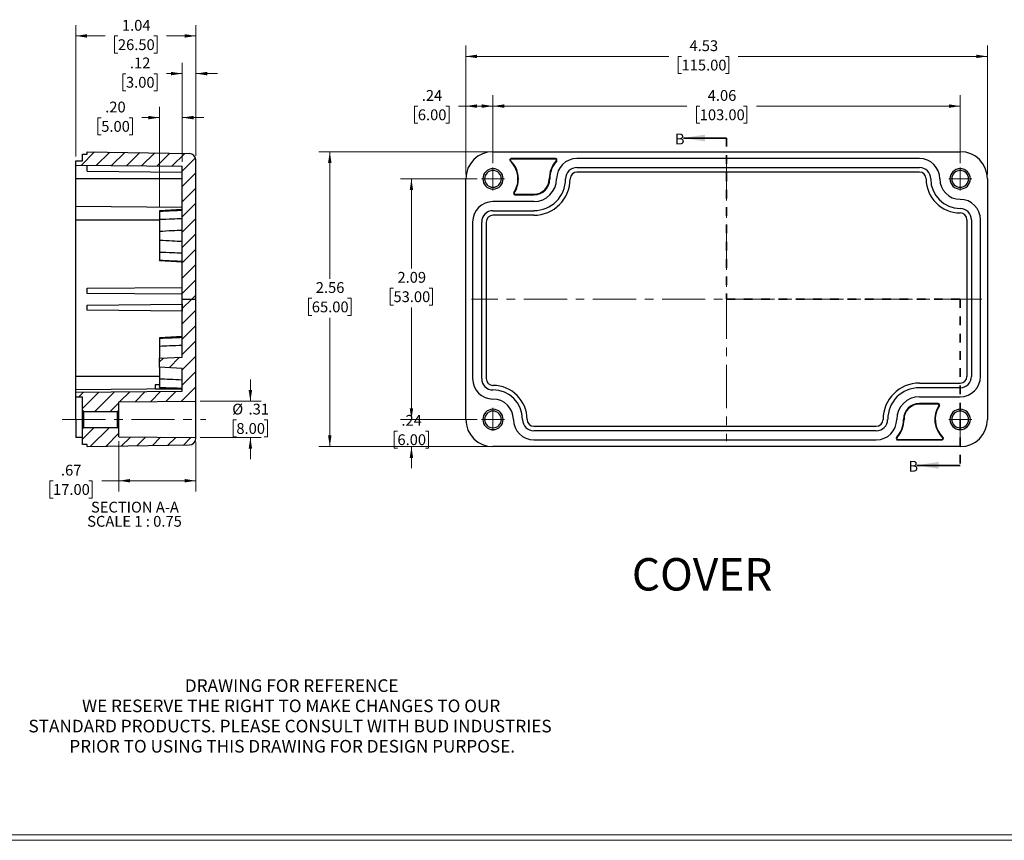
# Model space of a CAD drawing. Units: inches. Extents: x 0.3 to 29.7, y 0.3 to 21.7.
# Drawn here: x 10.2 to 21.6, y 0.3 to 9.8 of the extents above; entities that cross this region are included whole.
import ezdxf

# ---------------------------------------------------------------- set-up
doc = ezdxf.new("R2010")
doc.units = ezdxf.units.IN
doc.header["$MEASUREMENT"] = 0
doc.linetypes.add('CENTERX2', pattern=[0.8, 0.5, -0.1, 0.1, -0.1])
doc.linetypes.add('HIDDEN', pattern=[0.075, 0.05, -0.025])
doc.styles.add('SLDTEXTSTYLE0', font='TXT', dxfattribs={"width": 0.75})
doc.styles.add('SLDTEXTSTYLE5', font='TXT', dxfattribs={"width": 0.696429})
doc.dimstyles.new('SLDDIMSTYLE1', dxfattribs={"dimtxt": 0.125, "dimasz": 0.13, "dimexe": 0, "dimexo": 0.0625, "dimgap": 0.03125, "dimtad": 0, "dimtih": 1, "dimtoh": 1, "dimlfac": 0.75, "dimrnd": 1e-09, "dimzin": 12, "dimdsep": 46, "dimtxsty": 'SLDTEXTSTYLE0', "dimsah": 1, "dimcen": 0.09, "dimadec": 0, "dimazin": 3, "dimtfac": 1, "dimtofl": 0, "dimtmove": 0, "dimatfit": 3, "dimfxl": 1, "dimfrac": 2, "dimtolj": 1, "dimtzin": 12, "dimarcsym": 0})
doc.dimstyles.new('SLDDIMSTYLE2', dxfattribs={"dimtxt": 0.125, "dimasz": 0.13, "dimexe": 0, "dimexo": 0.0625, "dimgap": 0.03125, "dimtad": 0, "dimtih": 1, "dimtoh": 1, "dimlfac": 0.75, "dimrnd": 1e-09, "dimzin": 12, "dimdsep": 46, "dimtxsty": 'SLDTEXTSTYLE0', "dimsah": 1, "dimcen": 0.09, "dimadec": 0, "dimazin": 3, "dimtfac": 1, "dimtmove": 0, "dimatfit": 0, "dimfxl": 1, "dimfrac": 2, "dimtolj": 1, "dimtzin": 12, "dimarcsym": 0})
doc.dimstyles.new('SLDDIMSTYLE3', dxfattribs={"dimtxt": 0.125, "dimasz": 0.13, "dimexe": 0, "dimexo": 0.0625, "dimgap": 0.03125, "dimtad": 0, "dimtih": 1, "dimtoh": 1, "dimlfac": 0.75, "dimrnd": 1e-09, "dimzin": 4, "dimdsep": 46, "dimtxsty": 'SLDTEXTSTYLE0', "dimsah": 1, "dimcen": 0.09, "dimadec": 0, "dimazin": 1, "dimtfac": 1, "dimtmove": 0, "dimatfit": 0, "dimfxl": 1, "dimfrac": 2, "dimtolj": 1, "dimtzin": 12, "dimarcsym": 0})

# ---------------------------------------------------------------- blocks, each defined once
blk = doc.blocks.new('SW_NOTE_0_1')
at = {"color": 0, "linetype": 'Continuous', "lineweight": 0, "char_height": 0.14583, "attachment_point": 2, "style": 'SLDTEXTSTYLE0'}
for s, insert in [('DRAWING FOR REFERENCE', (1.192, 0.188)), ('WE RESERVE THE RIGHT TO MAKE CHANGES TO OUR', (1.186, -0.046)), ('STANDARD PRODUCTS. PLEASE CONSULT WITH BUD INDUSTRIES', (1.173, -0.28)), ('PRIOR TO USING THIS DRAWING FOR DESIGN PURPOSE.', (1.198, -0.513))]:
    blk.add_mtext(s, dxfattribs=dict(at, insert=insert))
blk = doc.blocks.new('_D')
at = {"color": 7, "linetype": 'Continuous', "lineweight": 0}
for p, q in [((15.486, 7.917), (14.6, 7.917)), ((14.725, 7.917), (14.725, 6.88)), ((14.517, 6.654), (14.479, 6.654)), ((14.479, 6.654), (14.479, 6.456)), ((14.932, 6.654), (14.97, 6.654)), ((14.97, 6.654), (14.97, 6.456)), ((14.479, 6.456), (14.517, 6.456)), ((14.725, 5.135), (14.725, 6.431)), ((14.97, 6.456), (14.932, 6.456)), ((15.486, 5.135), (14.6, 5.135))]:
    blk.add_line(p, q, dxfattribs=at)
at = {"color": 7, "linetype": 'Continuous', "lineweight": 18}
for points in [[(14.725, 7.917), (14.705, 7.787), (14.745, 7.787)], [(14.725, 5.135), (14.745, 5.265), (14.705, 5.265)]]:
    blk.add_solid(points, dxfattribs=at)
at = {"color": 7, "linetype": 'Continuous', "lineweight": 18, "char_height": 0.125, "attachment_point": 1, "style": 'SLDTEXTSTYLE0'}
for s, insert in [('2.09', (14.563, 6.841)), ('53.00', (14.517, 6.617))]:
    blk.add_mtext(s, dxfattribs=dict(at, insert=insert))
blk = doc.blocks.new('_D_1')
at = {"color": 7, "linetype": 'Continuous', "lineweight": 0}
for p, q in [((14.725, 5.135), (14.725, 5.385)), ((15.486, 5.135), (14.6, 5.135)), ((14.563, 5.001), (14.525, 5.001)), ((14.525, 5.001), (14.525, 4.802)), ((14.886, 5.001), (14.924, 5.001)), ((14.924, 5.001), (14.924, 4.802)), ((14.525, 4.802), (14.563, 4.802)), ((15.619, 4.82), (14.6, 4.82)), ((14.725, 4.82), (14.725, 4.57)), ((14.924, 4.802), (14.886, 4.802))]:
    blk.add_line(p, q, dxfattribs=at)
at = {"color": 7, "linetype": 'Continuous', "lineweight": 18}
for points in [[(14.725, 5.135), (14.745, 5.265), (14.705, 5.265)], [(14.725, 4.82), (14.705, 4.69), (14.745, 4.69)]]:
    blk.add_solid(points, dxfattribs=at)
at = {"color": 7, "linetype": 'Continuous', "lineweight": 18, "char_height": 0.125, "attachment_point": 1, "style": 'SLDTEXTSTYLE0'}
for s, insert in [('.24', (14.609, 5.187)), ('6.00', (14.563, 4.963))]:
    blk.add_mtext(s, dxfattribs=dict(at, insert=insert))
blk = doc.blocks.new('_D_2')
at = {"color": 7, "linetype": 'Continuous', "lineweight": 0}
for p, q in [((15.619, 8.232), (13.655, 8.232)), ((13.78, 8.232), (13.78, 6.762)), ((13.572, 6.536), (13.534, 6.536)), ((13.534, 6.536), (13.534, 6.338)), ((13.987, 6.536), (14.026, 6.536)), ((14.026, 6.536), (14.026, 6.338)), ((13.534, 6.338), (13.572, 6.338)), ((13.78, 4.82), (13.78, 6.312)), ((14.026, 6.338), (13.987, 6.338)), ((15.619, 4.82), (13.655, 4.82))]:
    blk.add_line(p, q, dxfattribs=at)
at = {"color": 7, "linetype": 'Continuous', "lineweight": 18}
for points in [[(13.78, 8.232), (13.76, 8.102), (13.8, 8.102)], [(13.78, 4.82), (13.8, 4.95), (13.76, 4.95)]]:
    blk.add_solid(points, dxfattribs=at)
at = {"color": 7, "linetype": 'Continuous', "lineweight": 18, "char_height": 0.125, "attachment_point": 1, "style": 'SLDTEXTSTYLE0'}
for s, insert in [('2.56', (13.618, 6.723)), ('65.00', (13.572, 6.499))]:
    blk.add_mtext(s, dxfattribs=dict(at, insert=insert))
blk = doc.blocks.new('_D_3')
at = {"color": 7, "linetype": 'Continuous', "lineweight": 0}
for p, q in [((15.354, 7.967), (15.354, 9.459)), ((21.391, 7.967), (21.391, 9.459)), ((15.354, 9.334), (17.703, 9.334)), ((17.851, 9.333), (17.812, 9.333)), ((17.812, 9.333), (17.812, 9.135)), ((18.358, 9.333), (18.397, 9.333)), ((18.397, 9.333), (18.397, 9.135)), ((21.391, 9.334), (18.506, 9.334)), ((17.812, 9.135), (17.851, 9.135)), ((18.397, 9.135), (18.358, 9.135))]:
    blk.add_line(p, q, dxfattribs=at)
at = {"color": 7, "linetype": 'Continuous', "lineweight": 18}
for points in [[(15.354, 9.334), (15.484, 9.314), (15.484, 9.354)], [(21.391, 9.334), (21.261, 9.354), (21.261, 9.314)]]:
    blk.add_solid(points, dxfattribs=at)
at = {"color": 7, "linetype": 'Continuous', "lineweight": 18, "char_height": 0.125, "attachment_point": 1, "style": 'SLDTEXTSTYLE0'}
for s, insert in [('4.53', (17.943, 9.52)), ('115.00', (17.851, 9.296))]:
    blk.add_mtext(s, dxfattribs=dict(at, insert=insert))
blk = doc.blocks.new('_D_4')
at = {"color": 7, "linetype": 'Continuous', "lineweight": 0}
for p, q in [((15.669, 8.1), (15.669, 8.884)), ((21.076, 8.1), (21.076, 8.884)), ((15.669, 8.759), (17.914, 8.759)), ((18.062, 8.758), (18.024, 8.758)), ((18.024, 8.758), (18.024, 8.56)), ((18.57, 8.758), (18.608, 8.758)), ((18.608, 8.758), (18.608, 8.56)), ((21.076, 8.759), (18.717, 8.759)), ((18.024, 8.56), (18.062, 8.56)), ((18.608, 8.56), (18.57, 8.56))]:
    blk.add_line(p, q, dxfattribs=at)
at = {"color": 7, "linetype": 'Continuous', "lineweight": 18}
for points in [[(15.669, 8.759), (15.799, 8.739), (15.799, 8.779)], [(21.076, 8.759), (20.946, 8.779), (20.946, 8.739)]]:
    blk.add_solid(points, dxfattribs=at)
at = {"color": 7, "linetype": 'Continuous', "lineweight": 18, "char_height": 0.125, "attachment_point": 1, "style": 'SLDTEXTSTYLE0'}
for s, insert in [('4.06', (18.154, 8.945)), ('103.00', (18.062, 8.721))]:
    blk.add_mtext(s, dxfattribs=dict(at, insert=insert))
blk = doc.blocks.new('_D_5')
at = {"color": 7, "linetype": 'Continuous', "lineweight": 0}
for p, q in [((15.354, 7.967), (15.354, 8.884)), ((15.669, 8.1), (15.669, 8.884)), ((14.799, 8.758), (14.761, 8.758)), ((14.761, 8.758), (14.761, 8.56)), ((15.122, 8.758), (15.16, 8.758)), ((15.16, 8.758), (15.16, 8.56)), ((15.354, 8.759), (15.27, 8.759)), ((15.669, 8.759), (15.354, 8.759)), ((14.761, 8.56), (14.799, 8.56)), ((15.16, 8.56), (15.122, 8.56))]:
    blk.add_line(p, q, dxfattribs=at)
at = {"color": 7, "linetype": 'Continuous', "lineweight": 18}
for points in [[(15.354, 8.759), (15.484, 8.739), (15.484, 8.779)], [(15.669, 8.759), (15.539, 8.779), (15.539, 8.739)]]:
    blk.add_solid(points, dxfattribs=at)
at = {"color": 7, "linetype": 'Continuous', "lineweight": 18, "char_height": 0.125, "attachment_point": 1, "style": 'SLDTEXTSTYLE0'}
for s, insert in [('.24', (14.845, 8.945)), ('6.00', (14.799, 8.721))]:
    blk.add_mtext(s, dxfattribs=dict(at, insert=insert))
blk = doc.blocks.new('SW_CENTERMARKSYMBOL_0')
at = {"color": 0, "linetype": 'Continuous', "lineweight": 18}
for q in [(0, 0.133), (-0.133, 0), (0, -0.133), (0.133, 0)]:
    blk.add_line((0, 0), q, dxfattribs=at)
blk = doc.blocks.new('SW_CENTERMARKSYMBOL_1')
at = {"color": 0, "linetype": 'Continuous', "lineweight": 18}
for q in [(0, 0.133), (-0.133, 0), (0, -0.133), (0.133, 0)]:
    blk.add_line((0, 0), q, dxfattribs=at)
blk = doc.blocks.new('SW_CENTERMARKSYMBOL_2')
at = {"color": 0, "linetype": 'Continuous', "lineweight": 18}
for q in [(0, 0.133), (-0.133, 0), (0, -0.133), (0.133, 0)]:
    blk.add_line((0, 0), q, dxfattribs=at)
blk = doc.blocks.new('SW_CENTERMARKSYMBOL_3')
at = {"color": 0, "linetype": 'Continuous', "lineweight": 18}
for q in [(0, 0.133), (-0.133, 0), (0, -0.133), (0.133, 0)]:
    blk.add_line((0, 0), q, dxfattribs=at)
blk = doc.blocks.new('_D_21')
at = {"color": 7, "linetype": 'Continuous', "lineweight": 0}
for p, q in [((10.84, 8.177), (10.84, 9.696)), ((12.231, 8.182), (12.231, 9.696)), ((10.84, 9.571), (11.18, 9.571)), ((11.328, 9.57), (11.289, 9.57)), ((11.289, 9.57), (11.289, 9.371)), ((11.743, 9.57), (11.781, 9.57)), ((11.781, 9.57), (11.781, 9.371)), ((12.231, 9.571), (11.891, 9.571)), ((11.289, 9.371), (11.328, 9.371)), ((11.781, 9.371), (11.743, 9.371))]:
    blk.add_line(p, q, dxfattribs=at)
at = {"color": 7, "linetype": 'Continuous', "lineweight": 18}
for points in [[(10.84, 9.571), (10.97, 9.551), (10.97, 9.591)], [(12.231, 9.571), (12.101, 9.591), (12.101, 9.551)]]:
    blk.add_solid(points, dxfattribs=at)
at = {"color": 7, "linetype": 'Continuous', "lineweight": 18, "char_height": 0.125, "attachment_point": 1, "style": 'SLDTEXTSTYLE0'}
for s, insert in [('1.04', (11.374, 9.756)), ('26.50', (11.328, 9.532))]:
    blk.add_mtext(s, dxfattribs=dict(at, insert=insert))
blk = doc.blocks.new('_D_22')
at = {"color": 7, "linetype": 'Continuous', "lineweight": 0}
for p, q in [((12.073, 8.113), (12.073, 9.26)), ((12.231, 8.182), (12.231, 9.26)), ((11.421, 9.134), (11.383, 9.134)), ((11.383, 9.134), (11.383, 8.936)), ((11.744, 9.134), (11.782, 9.134)), ((11.782, 9.134), (11.782, 8.936)), ((12.073, 9.135), (11.892, 9.135)), ((12.231, 9.135), (12.481, 9.135)), ((11.383, 8.936), (11.421, 8.936)), ((11.782, 8.936), (11.744, 8.936))]:
    blk.add_line(p, q, dxfattribs=at)
at = {"color": 7, "linetype": 'Continuous', "lineweight": 18}
for points in [[(12.073, 9.135), (11.943, 9.155), (11.943, 9.115)], [(12.231, 9.135), (12.361, 9.115), (12.361, 9.155)]]:
    blk.add_solid(points, dxfattribs=at)
at = {"color": 7, "linetype": 'Continuous', "lineweight": 18, "char_height": 0.125, "attachment_point": 1, "style": 'SLDTEXTSTYLE0'}
for s, insert in [('.12', (11.467, 9.321)), ('3.00', (11.421, 9.097))]:
    blk.add_mtext(s, dxfattribs=dict(at, insert=insert))
blk = doc.blocks.new('_D_23')
at = {"color": 7, "linetype": 'Continuous', "lineweight": 0}
for p, q in [((11.339, 4.882), (11.339, 4.301)), ((12.231, 4.875), (12.231, 4.301)), ((10.577, 4.425), (10.539, 4.425)), ((10.539, 4.425), (10.539, 4.226)), ((10.993, 4.425), (11.031, 4.425)), ((11.031, 4.425), (11.031, 4.226)), ((11.339, 4.426), (11.14, 4.426)), ((12.231, 4.426), (11.339, 4.426)), ((10.539, 4.226), (10.577, 4.226)), ((11.031, 4.226), (10.993, 4.226))]:
    blk.add_line(p, q, dxfattribs=at)
at = {"color": 7, "linetype": 'Continuous', "lineweight": 18}
for points in [[(11.339, 4.426), (11.469, 4.406), (11.469, 4.446)], [(12.231, 4.426), (12.101, 4.446), (12.101, 4.406)]]:
    blk.add_solid(points, dxfattribs=at)
at = {"color": 7, "linetype": 'Continuous', "lineweight": 18, "char_height": 0.125, "attachment_point": 1, "style": 'SLDTEXTSTYLE0'}
for s, insert in [('.67', (10.669, 4.611)), ('17.00', (10.577, 4.387))]:
    blk.add_mtext(s, dxfattribs=dict(at, insert=insert))
blk = doc.blocks.new('_D_24')
at = {"color": 7, "linetype": 'Continuous', "lineweight": 0}
for p, q in [((12.861, 5.345), (12.861, 5.595)), ((12.281, 5.345), (12.986, 5.345)), ((12.699, 5.13), (12.661, 5.13)), ((12.661, 5.13), (12.661, 4.932)), ((13.022, 5.13), (13.061, 5.13)), ((13.061, 5.13), (13.061, 4.932)), ((12.281, 4.925), (12.986, 4.925)), ((12.661, 4.932), (12.699, 4.932)), ((12.861, 4.925), (12.861, 4.675)), ((13.061, 4.932), (13.022, 4.932))]:
    blk.add_line(p, q, dxfattribs=at)
at = {"color": 7, "linetype": 'Continuous', "lineweight": 18}
for points in [[(12.861, 5.345), (12.881, 5.475), (12.841, 5.475)], [(12.861, 4.925), (12.841, 4.795), (12.881, 4.795)]]:
    blk.add_solid(points, dxfattribs=at)
at = {"color": 7, "linetype": 'Continuous', "lineweight": 18, "char_height": 0.125, "attachment_point": 1, "style": 'SLDTEXTSTYLE0'}
for s, insert in [('%%c', (12.651, 5.317)), ('.31', (12.84, 5.317)), ('8.00', (12.699, 5.093))]:
    blk.add_mtext(s, dxfattribs=dict(at, insert=insert))
blk = doc.blocks.new('_D_25')
at = {"color": 7, "linetype": 'Continuous', "lineweight": 0}
for p, q in [((11.811, 7.594), (11.811, 8.751)), ((12.073, 8.113), (12.073, 8.751)), ((11.135, 8.625), (11.097, 8.625)), ((11.097, 8.625), (11.097, 8.426)), ((11.458, 8.625), (11.496, 8.625)), ((11.496, 8.625), (11.496, 8.426)), ((11.811, 8.626), (11.606, 8.626)), ((12.073, 8.626), (12.323, 8.626)), ((11.097, 8.426), (11.135, 8.426)), ((11.496, 8.426), (11.458, 8.426))]:
    blk.add_line(p, q, dxfattribs=at)
at = {"color": 7, "linetype": 'Continuous', "lineweight": 18}
for points in [[(11.811, 8.626), (11.681, 8.646), (11.681, 8.606)], [(12.073, 8.626), (12.203, 8.606), (12.203, 8.646)]]:
    blk.add_solid(points, dxfattribs=at)
at = {"color": 7, "linetype": 'Continuous', "lineweight": 18, "char_height": 0.125, "attachment_point": 1, "style": 'SLDTEXTSTYLE0'}
for s, insert in [('.20', (11.181, 8.811)), ('5.00', (11.135, 8.587))]:
    blk.add_mtext(s, dxfattribs=dict(at, insert=insert))
blk = doc.blocks.new('SW_NOTE_0_9')
at = {"color": 0, "linetype": 'Continuous', "lineweight": 0, "char_height": 0.125, "attachment_point": 2}
for s, insert, style in [('SECTION A-A', (0.506, 0.161), 'SLDTEXTSTYLE0'), ('SCALE 1 : 0.75', (0.501, -0.003), 'SLDTEXTSTYLE5')]:
    blk.add_mtext(s, dxfattribs=dict(at, insert=insert, style=style))

msp = doc.modelspace()

# ---------------------------------------------------------------- hatches: boundary and pattern name
at = {"linetype": 'Continuous', "lineweight": 18}
h = msp.add_hatch(dxfattribs=at)
h.set_pattern_fill('ANSI31', style=0)
edge = h.paths.add_edge_path(flags=0)
edge.add_line((12.073, 6.526), (12.231, 6.526))
edge.add_line((12.231, 6.526), (12.231, 8.132))
edge.add_arc((12.152, 8.132), 0.0787, 0, 89)
edge.add_line((12.154, 8.211), (10.971, 8.232))
edge.add_line((10.971, 8.232), (10.971, 8.205))
edge.add_line((10.971, 8.205), (10.919, 8.205))
edge.add_line((10.919, 8.205), (10.919, 8.127))
edge.add_line((10.919, 8.127), (10.84, 8.127))
edge.add_line((10.84, 8.127), (10.84, 8.074))
edge.add_line((10.84, 8.074), (12.073, 8.063))
edge.add_line((12.073, 8.063), (12.073, 6.526))
h = msp.add_hatch(dxfattribs=at)
h.set_pattern_fill('ANSI31', style=0)
h.paths.add_polyline_path([(11.339, 5.337), (12.231, 5.345), (12.231, 6.526), (12.073, 6.526), (12.073, 5.856), (11.811, 5.843), (11.811, 5.739), (12.073, 5.725), (12.073, 5.46), (10.84, 5.45), (10.84, 5.397), (10.919, 5.397), (10.919, 5.292), (10.919, 5.242), (10.934, 5.226), (11.323, 5.226), (11.339, 5.242), (11.339, 5.292)], flags=0)
h = msp.add_hatch(dxfattribs=at)
h.set_pattern_fill('ANSI31', style=0)
edge = h.paths.add_edge_path(flags=0)
edge.add_arc((12.152, 4.919), 0.0787, 271, 360)
edge.add_line((12.231, 4.919), (12.231, 4.925))
edge.add_line((12.231, 4.925), (11.339, 4.932))
edge.add_line((11.339, 4.932), (11.339, 4.977))
edge.add_line((11.339, 4.977), (11.339, 5.027))
edge.add_line((11.339, 5.027), (11.323, 5.043))
edge.add_line((11.323, 5.043), (10.934, 5.043))
edge.add_line((10.934, 5.043), (10.919, 5.027))
edge.add_line((10.919, 5.027), (10.919, 4.977))
edge.add_line((10.919, 4.977), (10.919, 4.846))
edge.add_line((10.919, 4.846), (10.971, 4.846))
edge.add_line((10.971, 4.846), (10.971, 4.82))
edge.add_line((10.971, 4.82), (12.154, 4.84))

# ---------------------------------------------------------------- linework, layer by layer
at = {"color": 7, "linetype": 'Continuous', "lineweight": 35}
for p, q in [((18.373, 8.39), (17.873, 8.39)), ((21.076, 4.604), (20.576, 4.604))]:
    msp.add_line(p, q, dxfattribs=at)
at = {"color": 7, "linetype": 'HIDDEN', "lineweight": 35}
for p, q in [((18.373, 8.39), (18.373, 6.526)), ((18.373, 6.526), (21.076, 6.526)), ((21.076, 6.526), (21.076, 4.604))]:
    msp.add_line(p, q, dxfattribs=at)
at = {"color": 7, "linetype": 'Continuous', "lineweight": 25}
for p, q in [((10.919, 8.205), (10.971, 8.205)), ((10.919, 8.127), (10.919, 8.205)), ((10.971, 8.232), (12.154, 8.211)), ((10.971, 8.205), (10.971, 8.232)), ((15.669, 8.232), (21.076, 8.232)), ((10.84, 8.127), (10.919, 8.127)), ((10.84, 8.074), (10.84, 8.127)), ((12.231, 6.526), (12.231, 8.132)), ((15.872, 8.13), (15.869, 8.126)), ((16.394, 8.153), (15.879, 8.153)), ((15.879, 8.147), (15.879, 8.153)), ((16.394, 8.147), (15.879, 8.147)), ((16.394, 8.153), (16.394, 8.147)), ((16.406, 8.127), (16.402, 8.131)), ((20.604, 8.153), (16.641, 8.153)), ((10.84, 8.074), (12.073, 8.063)), ((10.971, 8.005), (10.971, 8.073)), ((10.971, 8.005), (12.073, 7.996)), ((12.073, 6.526), (12.073, 8.063)), ((16.641, 8.048), (20.604, 8.048)), ((20.604, 7.996), (16.641, 7.996)), ((12.073, 7.917), (10.84, 7.917)), ((15.354, 5.135), (15.354, 7.917)), ((15.958, 7.917), (15.964, 7.917)), ((16.32, 7.917), (16.326, 7.917)), ((21.391, 7.917), (21.391, 5.135)), ((15.91, 7.757), (15.915, 7.754)), ((16.142, 7.654), (15.669, 7.654)), ((15.923, 7.733), (15.923, 7.739)), ((15.923, 7.739), (16.142, 7.739)), ((15.923, 7.733), (16.142, 7.733)), ((16.142, 7.733), (16.142, 7.739)), ((10.84, 7.602), (12.073, 7.591)), ((12.073, 7.562), (11.811, 7.549)), ((11.811, 7.549), (11.811, 7.544)), ((11.811, 7.544), (11.811, 7.45)), ((15.669, 7.549), (16.142, 7.549)), ((10.84, 5.633), (10.84, 7.444)), ((11.811, 7.45), (11.811, 7.312)), ((15.433, 7.418), (15.433, 5.607)), ((15.538, 5.607), (15.538, 7.418)), ((15.591, 7.418), (15.591, 5.607)), ((16.142, 7.497), (15.669, 7.497)), ((21.155, 5.633), (21.155, 7.444)), ((21.207, 7.444), (21.207, 5.633)), ((21.312, 5.633), (21.312, 7.444)), ((11.811, 7.312), (11.811, 7.209)), ((11.811, 7.209), (11.811, 7.071)), ((11.811, 7.071), (11.811, 6.977)), ((11.811, 6.973), (11.811, 6.977)), ((11.811, 6.973), (12.073, 6.959)), ((10.971, 6.653), (12.073, 6.662)), ((10.971, 6.593), (10.971, 6.653)), ((12.073, 6.583), (10.971, 6.593)), ((12.073, 5.856), (12.073, 6.526)), ((12.073, 6.526), (12.231, 6.526)), ((12.231, 5.345), (12.231, 6.526)), ((10.971, 6.458), (12.073, 6.468)), ((10.971, 6.399), (10.971, 6.458)), ((12.073, 6.389), (10.971, 6.399)), ((12.073, 6.468), (12.073, 6.389)), ((12.073, 6.093), (11.811, 6.079)), ((11.811, 6.079), (11.811, 6.074)), ((11.811, 6.074), (11.811, 5.98)), ((11.811, 5.843), (12.073, 5.856)), ((11.811, 5.739), (11.811, 5.843)), ((12.073, 5.725), (11.811, 5.739)), ((12.073, 5.46), (12.073, 5.725)), ((11.811, 5.602), (11.811, 5.507)), ((12.073, 5.487), (10.84, 5.476)), ((11.811, 5.535), (11.758, 5.534)), ((11.811, 5.503), (12.073, 5.489)), ((12.069, 5.487), (12.064, 5.487)), ((12.073, 5.487), (12.064, 5.487)), ((20.604, 5.555), (21.076, 5.555)), ((21.076, 5.502), (20.604, 5.502)), ((10.84, 5.45), (12.073, 5.46)), ((10.84, 5.397), (10.84, 5.45)), ((10.84, 5.397), (10.919, 5.397)), ((10.919, 5.292), (10.919, 5.397)), ((20.604, 5.397), (21.076, 5.397)), ((10.919, 5.242), (10.919, 5.292)), ((10.919, 5.242), (10.934, 5.226)), ((11.323, 5.226), (11.339, 5.242)), ((11.339, 5.337), (12.231, 5.345)), ((11.339, 5.292), (11.339, 5.337)), ((11.339, 5.242), (11.339, 5.292)), ((12.231, 4.925), (12.231, 5.345)), ((20.822, 5.318), (20.604, 5.318)), ((20.604, 5.318), (20.604, 5.313)), ((20.822, 5.313), (20.604, 5.313)), ((20.822, 5.318), (20.822, 5.313)), ((20.835, 5.294), (20.831, 5.297)), ((10.934, 5.226), (11.323, 5.226)), ((10.934, 5.135), (10.934, 5.226)), ((10.934, 5.043), (10.934, 5.135)), ((11.323, 5.043), (11.323, 5.226)), ((20.426, 5.135), (20.42, 5.135)), ((10.934, 5.043), (10.919, 5.027)), ((10.919, 4.977), (10.919, 5.027)), ((10.934, 5.043), (11.323, 5.043)), ((11.323, 5.043), (11.339, 5.027)), ((11.339, 4.977), (11.339, 5.027)), ((16.142, 5.056), (20.105, 5.056)), ((10.919, 4.925), (10.84, 4.925)), ((10.919, 4.846), (10.919, 4.977)), ((11.339, 4.932), (11.339, 4.977)), ((11.339, 4.932), (12.231, 4.925)), ((12.231, 4.919), (12.231, 4.925)), ((20.105, 5.003), (16.142, 5.003)), ((20.34, 4.925), (20.344, 4.921)), ((20.352, 4.898), (20.352, 4.904)), ((20.352, 4.904), (20.866, 4.904)), ((20.866, 4.904), (20.866, 4.898)), ((20.873, 4.921), (20.877, 4.926)), ((10.971, 4.846), (10.919, 4.846)), ((10.971, 4.82), (10.971, 4.846)), ((10.971, 4.82), (12.154, 4.84)), ((21.076, 4.82), (15.669, 4.82)), ((16.142, 4.898), (20.105, 4.898)), ((20.352, 4.898), (20.866, 4.898))]:
    msp.add_line(p, q, dxfattribs=at)
at = {"color": 7, "linetype": 'CENTERX2', "lineweight": 18}
for p, q in [((18.373, 8.167), (18.373, 4.885)), ((21.326, 6.526), (15.419, 6.526)), ((10.684, 5.135), (12.347, 5.135))]:
    msp.add_line(p, q, dxfattribs=at)
at = {"color": 8, "linetype": 'Continuous', "lineweight": 25}
for p, q in [((10.84, 7.444), (11.811, 7.444)), ((11.811, 5.633), (10.84, 5.633))]:
    msp.add_line(p, q, dxfattribs=at)
at = {"color": 7, "linetype": 'Continuous', "lineweight": 18}
for p, q in [((21.076, 5.135), (21.076, 4.911)), ((29.737, 0.267), (0.251, 0.267)), ((29.681, 0.329), (0.313, 0.329))]:
    msp.add_line(p, q, dxfattribs=at)
at = {"color": 7, "linetype": 'Continuous', "lineweight": 25}
for centre, radius, start, end in [((12.152, 8.132), 0.0787, 0, 89), ((15.669, 7.917), 0.315, 90, 180), ((21.076, 7.917), 0.315, 0, 90), ((15.879, 8.137), 0.0157, 90, 226.3972), ((15.879, 8.137), 0.01, 90, 226.3972), ((15.669, 7.917), 0.289, 0, 46.3972), ((15.669, 7.917), 0.294, 0, 46.3972), ((16.641, 7.917), 0.321, 138.1897, 180), ((16.641, 7.917), 0.315, 138.1897, 180), ((16.394, 8.137), 0.0157, 318.1897, 90), ((16.394, 8.137), 0.01, 318.1897, 90), ((16.641, 7.917), 0.236, 90, 180), ((20.604, 7.917), 0.236, 0, 90), ((15.669, 7.917), 0.118, 90, 270), ((15.669, 7.917), 0.0971, 90, 270), ((15.669, 7.917), 0.118, 270, 90), ((15.669, 7.917), 0.0971, 270, 90), ((16.641, 7.917), 0.131, 90, 180), ((16.641, 7.917), 0.0787, 90, 180), ((20.604, 7.917), 0.131, 0, 90), ((20.604, 7.917), 0.0787, 0, 90), ((21.076, 7.917), 0.118, 90, 270), ((21.076, 7.917), 0.0971, 90, 270), ((21.076, 7.917), 0.118, 270, 90), ((21.076, 7.917), 0.0971, 270, 90), ((15.669, 7.917), 0.289, 326.5146, 0), ((15.669, 7.917), 0.294, 326.5146, 0), ((16.142, 7.917), 0.42, 270, 0), ((16.142, 7.917), 0.367, 270, 0), ((16.142, 7.917), 0.262, 270, 0), ((16.142, 7.917), 0.184, 270, 360), ((16.142, 7.917), 0.178, 270, 360), ((21.076, 7.917), 0.394, 180, 270), ((21.076, 7.917), 0.341, 180, 270), ((21.076, 7.917), 0.236, 180, 270), ((15.923, 7.749), 0.0157, 146.5146, 270), ((15.923, 7.749), 0.01, 146.5146, 270), ((15.669, 7.418), 0.236, 90, 180), ((21.076, 7.444), 0.236, 0, 90), ((15.669, 7.418), 0.131, 90, 180), ((21.076, 7.444), 0.131, 0, 90), ((21.076, 7.444), 0.0787, 0, 90), ((15.669, 7.418), 0.0787, 90, 180), ((15.669, 5.607), 0.236, 180, 270), ((15.669, 5.607), 0.131, 180, 270), ((15.669, 5.607), 0.0787, 180, 270), ((21.076, 5.633), 0.0787, 270, 0), ((21.076, 5.633), 0.131, 270, 0), ((21.076, 5.633), 0.236, 270, 0), ((15.669, 5.135), 0.394, 0, 90), ((15.669, 5.135), 0.341, 0, 90), ((20.604, 5.135), 0.42, 90, 180), ((20.604, 5.135), 0.367, 90, 180), ((15.669, 5.135), 0.236, 0, 90), ((20.604, 5.135), 0.262, 90, 180), ((15.669, 5.135), 0.118, 90, 270), ((15.669, 5.135), 0.118, 270, 90), ((20.604, 5.135), 0.184, 90, 180), ((20.604, 5.135), 0.178, 90, 180), ((21.076, 5.135), 0.294, 146.5146, 226.3972), ((21.076, 5.135), 0.289, 146.5146, 226.3972), ((20.822, 5.303), 0.0157, 326.5146, 90), ((20.822, 5.303), 0.01, 326.5146, 90), ((21.076, 5.135), 0.118, 90, 270), ((21.076, 5.135), 0.118, 270, 90), ((15.669, 5.135), 0.315, 180, 270), ((15.669, 5.135), 0.0971, 90, 270), ((15.669, 5.135), 0.0971, 270, 90), ((16.142, 5.135), 0.236, 180, 270), ((16.142, 5.135), 0.131, 180, 270), ((16.142, 5.135), 0.0787, 180, 270), ((20.105, 5.135), 0.0787, 270, 0), ((20.105, 5.135), 0.131, 270, 0), ((20.105, 5.135), 0.236, 270, 0), ((20.105, 5.135), 0.315, 318.1897, 360), ((20.105, 5.135), 0.321, 318.1897, 360), ((21.076, 5.135), 0.0971, 90, 270), ((21.076, 5.135), 0.0971, 270, 90), ((21.076, 5.135), 0.315, 270, 0), ((12.152, 4.919), 0.0787, 271, 0), ((20.352, 4.914), 0.0157, 138.1897, 270), ((20.352, 4.914), 0.01, 138.1897, 270), ((20.866, 4.914), 0.0157, 270, 46.3972), ((20.866, 4.914), 0.01, 270, 46.3972)]:
    msp.add_arc(centre, radius, start, end, dxfattribs=at)
for points, knots in [([(10.84, 7.917), (10.84, 7.92), (10.84, 7.925), (10.84, 7.934), (10.84, 7.942), (10.84, 7.95), (10.84, 7.959), (10.84, 7.967), (10.84, 7.982), (10.84, 8.004), (10.84, 8.029), (10.84, 8.049), (10.84, 8.062), (10.84, 8.068), (10.84, 8.072), (10.84, 8.074), (10.84, 8.074), (10.84, 8.074)], [0, 0, 0, 0, 0.034538, 0.068835, 0.102988, 0.1371, 0.171271, 0.205601, 0.24019, 0.369999, 0.500027, 0.62983, 0.759865, 0.820125, 0.879874, 0.939652, 1, 1, 1, 1]), ([(10.84, 7.602), (10.84, 7.602), (10.84, 7.602), (10.84, 7.603), (10.84, 7.604), (10.84, 7.605), (10.84, 7.608), (10.84, 7.614), (10.84, 7.624), (10.84, 7.637), (10.84, 7.658), (10.84, 7.692), (10.84, 7.735), (10.84, 7.772), (10.84, 7.8), (10.84, 7.83), (10.84, 7.856), (10.84, 7.878), (10.84, 7.898), (10.84, 7.91), (10.84, 7.917)], [0, 0, 0, 0, 0.023328, 0.046617, 0.069898, 0.093204, 0.116565, 0.178276, 0.240092, 0.304375, 0.368768, 0.500005, 0.631243, 0.695524, 0.759919, 0.821625, 0.883446, 0.922296, 0.961098, 1, 1, 1, 1]), ([(10.84, 7.444), (10.84, 7.447), (10.84, 7.453), (10.84, 7.461), (10.84, 7.47), (10.84, 7.478), (10.84, 7.486), (10.84, 7.494), (10.84, 7.51), (10.84, 7.531), (10.84, 7.556), (10.84, 7.577), (10.84, 7.589), (10.84, 7.596), (10.84, 7.599), (10.84, 7.601), (10.84, 7.602), (10.84, 7.602)], [0, 0, 0, 0, 0.034538, 0.068835, 0.102988, 0.1371, 0.171271, 0.205601, 0.24019, 0.369999, 0.500027, 0.62983, 0.759865, 0.820125, 0.879874, 0.939652, 1, 1, 1, 1]), ([(11.811, 7.544), (11.859, 7.546), (11.947, 7.55), (12.034, 7.554), (12.073, 7.555)], [0, 0, 0, 0, 0.554, 1, 1, 1, 1]), ([(11.811, 7.45), (11.859, 7.452), (11.947, 7.455), (12.034, 7.459), (12.073, 7.46)], [0, 0, 0, 0, 0.553538, 1, 1, 1, 1]), ([(11.811, 7.312), (11.86, 7.315), (11.947, 7.32), (12.035, 7.324), (12.073, 7.326)], [0, 0, 0, 0, 0.555216, 1, 1, 1, 1]), ([(11.811, 7.209), (11.859, 7.206), (11.947, 7.202), (12.034, 7.197), (12.073, 7.195)], [0, 0, 0, 0, 0.553998, 1, 1, 1, 1]), ([(11.811, 7.071), (11.859, 7.069), (11.947, 7.066), (12.034, 7.063), (12.073, 7.061)], [0, 0, 0, 0, 0.551614, 1, 1, 1, 1]), ([(11.811, 6.977), (11.86, 6.975), (11.947, 6.971), (12.035, 6.968), (12.073, 6.966)], [0, 0, 0, 0, 0.555216, 1, 1, 1, 1]), ([(11.811, 6.074), (11.859, 6.076), (11.947, 6.08), (12.034, 6.084), (12.073, 6.085)], [0, 0, 0, 0, 0.553999, 1, 1, 1, 1]), ([(12.073, 5.99), (12.024, 5.988), (11.936, 5.985), (11.849, 5.982), (11.811, 5.98)], [0, 0, 0, 0, 0.568387, 1, 1, 1, 1]), ([(11.811, 5.98), (11.811, 5.971), (11.811, 5.953), (11.811, 5.906), (11.811, 5.875), (11.811, 5.843)], [0, 0, 0, 0, 0.5, 0.5, 1, 1, 1, 1]), ([(11.811, 5.739), (11.811, 5.706), (11.811, 5.676), (11.811, 5.628), (11.811, 5.61), (11.811, 5.602)], [0, 0, 0, 0, 0.5, 0.5, 1, 1, 1, 1]), ([(10.84, 5.476), (10.84, 5.476), (10.84, 5.476), (10.84, 5.477), (10.84, 5.478), (10.84, 5.479), (10.84, 5.481), (10.84, 5.484), (10.84, 5.489), (10.84, 5.501), (10.84, 5.521), (10.84, 5.546), (10.84, 5.57), (10.84, 5.589), (10.84, 5.604), (10.84, 5.618), (10.84, 5.628), (10.84, 5.633)], [0, 0, 0, 0, 0.034538, 0.068835, 0.102988, 0.1371, 0.171271, 0.205601, 0.24019, 0.369999, 0.500027, 0.62983, 0.759865, 0.820125, 0.879874, 0.939652, 1, 1, 1, 1]), ([(12.073, 5.591), (12.024, 5.593), (11.936, 5.597), (11.849, 5.6), (11.811, 5.602)], [0, 0, 0, 0, 0.566465, 1, 1, 1, 1]), ([(10.84, 5.452), (10.84, 5.459), (10.84, 5.473), (10.84, 5.475), (10.84, 5.476)], [0, 0, 0, 0, 0.472147, 1, 1, 1, 1]), ([(11.758, 5.534), (11.758, 5.532), (11.758, 5.528), (11.758, 5.522), (11.758, 5.517), (11.758, 5.512), (11.758, 5.508), (11.758, 5.502), (11.758, 5.496), (11.758, 5.49), (11.758, 5.488), (11.758, 5.487)], [0, 0, 0, 0, 0.0837451, 0.1670142, 0.2500443, 0.3330745, 0.4163436, 0.5000888, 0.6670441, 0.8330445, 1, 1, 1, 1]), ([(11.758, 5.487), (11.787, 5.487), (11.839, 5.487), (11.912, 5.487), (11.976, 5.487), (12.025, 5.487), (12.053, 5.487), (12.063, 5.487)], [0, 0, 0, 0, 0.278732, 0.518092, 0.718098, 0.903342, 1, 1, 1, 1]), ([(11.811, 5.507), (11.86, 5.505), (11.947, 5.501), (12.035, 5.498), (12.073, 5.496)], [0, 0, 0, 0, 0.555216, 1, 1, 1, 1]), ([(11.811, 5.503), (11.811, 5.503), (11.811, 5.503), (11.811, 5.504), (11.811, 5.505), (11.811, 5.507), (11.811, 5.507)], [0, 0, 0, 0, 0.250257, 0.5, 0.749743, 1, 1, 1, 1]), ([(10.84, 5.135), (10.84, 5.139), (10.84, 5.147), (10.84, 5.159), (10.84, 5.172), (10.84, 5.184), (10.84, 5.196), (10.84, 5.208), (10.84, 5.22), (10.84, 5.244), (10.84, 5.28), (10.84, 5.321), (10.84, 5.356), (10.84, 5.375), (10.84, 5.386), (10.84, 5.391), (10.84, 5.394), (10.84, 5.397), (10.84, 5.397), (10.84, 5.397)], [0, 0, 0, 0, 0.030245, 0.060293, 0.090209, 0.120062, 0.149919, 0.179848, 0.209916, 0.240189, 0.370035, 0.500016, 0.629859, 0.759843, 0.808129, 0.856011, 0.903765, 0.95167, 1, 1, 1, 1]), ([(10.919, 5.135), (10.919, 5.137), (10.919, 5.141), (10.919, 5.148), (10.919, 5.155), (10.919, 5.161), (10.919, 5.168), (10.919, 5.179), (10.919, 5.194), (10.919, 5.211), (10.919, 5.225), (10.919, 5.234), (10.919, 5.239), (10.919, 5.242), (10.919, 5.242), (10.919, 5.242)], [0, 0, 0, 0, 0.0402355, 0.0801775, 0.1199847, 0.1598177, 0.1998366, 0.2401994, 0.3699732, 0.5000567, 0.6298181, 0.7599141, 0.8400809, 0.919681, 1, 1, 1, 1]), ([(11.339, 5.027), (11.339, 5.027), (11.339, 5.03), (11.339, 5.041), (11.339, 5.049), (11.339, 5.068), (11.339, 5.08), (11.339, 5.106), (11.339, 5.121), (11.339, 5.149), (11.339, 5.163), (11.339, 5.189), (11.339, 5.201), (11.339, 5.221), (11.339, 5.229), (11.339, 5.239), (11.339, 5.242), (11.339, 5.242)], [0, 0, 0, 0, 0.125, 0.125, 0.25, 0.25, 0.375, 0.375, 0.5, 0.5, 0.625, 0.625, 0.75, 0.75, 0.875, 0.875, 1, 1, 1, 1]), ([(10.84, 5.135), (10.84, 5.107), (10.84, 5.08), (10.84, 5.029), (10.84, 5.006), (10.84, 4.967), (10.84, 4.951), (10.84, 4.93), (10.84, 4.925), (10.84, 4.925)], [0, 0, 0, 0, 0.25, 0.25, 0.5, 0.5, 0.75, 0.75, 1, 1, 1, 1]), ([(10.919, 5.027), (10.919, 5.027), (10.919, 5.027), (10.919, 5.028), (10.919, 5.029), (10.919, 5.03), (10.919, 5.032), (10.919, 5.036), (10.919, 5.044), (10.919, 5.058), (10.919, 5.075), (10.919, 5.092), (10.919, 5.108), (10.919, 5.121), (10.919, 5.13), (10.919, 5.135)], [0, 0, 0, 0, 0.040258, 0.080214, 0.120026, 0.159854, 0.199859, 0.240198, 0.369973, 0.500057, 0.629819, 0.759915, 0.840044, 0.919645, 1, 1, 1, 1])]:
    msp.add_open_spline(points, degree=3, knots=knots, dxfattribs=at)
at = {"color": 7, "linetype": 'Continuous', "lineweight": 35}
for points in [[(17.873, 8.39), (18.123, 8.35), (18.123, 8.43)], [(20.576, 4.604), (20.826, 4.564), (20.826, 4.644)]]:
    msp.add_solid(points, dxfattribs=at)

# ---------------------------------------------------------------- block references
at = {"color": 7, "linetype": 'Continuous', "lineweight": 0}
for name, p in [('SW_CENTERMARKSYMBOL_0', (15.669, 7.917)), ('SW_CENTERMARKSYMBOL_3', (21.076, 7.917)), ('SW_CENTERMARKSYMBOL_1', (15.669, 5.135)), ('SW_CENTERMARKSYMBOL_2', (21.076, 5.135)), ('SW_NOTE_0_9', (11.019, 4.022)), ('SW_NOTE_0_1', (12.147, 1.941))]:
    msp.add_blockref(name, p, dxfattribs=at)

# ---------------------------------------------------------------- texts
at = {"color": 7, "linetype": 'Continuous', "char_height": 0.125, "attachment_point": 1, "style": 'SLDTEXTSTYLE0'}
for insert in [(17.774, 8.441), (20.477, 4.656)]:
    msp.add_mtext('B', dxfattribs=dict(at, insert=insert))
at = {"color": 7, "linetype": 'Continuous', "lineweight": 0, "insert": (17.276, 3.531), "char_height": 0.375, "attachment_point": 1, "style": 'SLDTEXTSTYLE0'}
msp.add_mtext('COVER', dxfattribs=at)

# ---------------------------------------------------------------- dimensions: what is measured, and where the dimension line sits
at = {"color": 7, "linetype": 'Continuous', "lineweight": 18}
for base, p1, p2, dimstyle, picture, middle in [((12.231, 9.571), (10.84, 8.127), (12.231, 8.132), 'SLDDIMSTYLE1', '_D_21', (11.535, 9.571)), ((21.391, 9.334), (15.354, 7.917), (21.391, 7.917), 'SLDDIMSTYLE1', '_D_3', (18.105, 9.334)), ((12.231, 9.135), (12.073, 8.063), (12.231, 8.132), 'SLDDIMSTYLE2', '_D_22', (11.583, 9.135)), ((15.669, 8.759), (15.354, 7.917), (15.669, 8.05), 'SLDDIMSTYLE1', '_D_5', (14.961, 8.759)), ((21.076, 8.759), (15.669, 8.05), (21.076, 8.05), 'SLDDIMSTYLE1', '_D_4', (18.316, 8.759)), ((12.073, 8.626), (11.811, 7.544), (12.073, 8.063), 'SLDDIMSTYLE3', '_D_25', (11.297, 8.626)), ((12.231, 4.426), (11.339, 4.932), (12.231, 4.925), 'SLDDIMSTYLE1', '_D_23', (10.785, 4.426))]:
    dim = msp.add_linear_dim(base=base, p1=p1, p2=p2, dimstyle=dimstyle, dxfattribs=at)
    dim.commit()
    dim.dimension.update_dxf_attribs({"geometry": picture, "text_midpoint": middle, "dimtype": 160})
for base, p1, p2, dimstyle, picture, middle in [((13.78, 4.82), (15.669, 8.232), (15.669, 4.82), 'SLDDIMSTYLE1', '_D_2', (13.78, 6.537)), ((14.725, 5.135), (15.536, 7.917), (15.536, 5.135), 'SLDDIMSTYLE1', '_D', (14.725, 6.655)), ((14.725, 4.82), (15.536, 5.135), (15.669, 4.82), 'SLDDIMSTYLE2', '_D_1', (14.725, 5.001))]:
    dim = msp.add_linear_dim(base=base, p1=p1, p2=p2, angle=90, dimstyle=dimstyle, dxfattribs=at)
    dim.commit()
    dim.dimension.update_dxf_attribs({"geometry": picture, "text_midpoint": middle, "dimtype": 160})
dim = msp.add_linear_dim(base=(12.86084, 4.92464), p1=(12.23092, 5.34459), p2=(12.23092, 4.92464), angle=90, text='%%c<>', dimstyle='SLDDIMSTYLE2', dxfattribs=at)
dim.commit()
dim.dimension.update_dxf_attribs({"geometry": '_D_24', "text_midpoint": (12.86084, 5.13005), "dimtype": 160})

doc.saveas('drawing.dxf')
